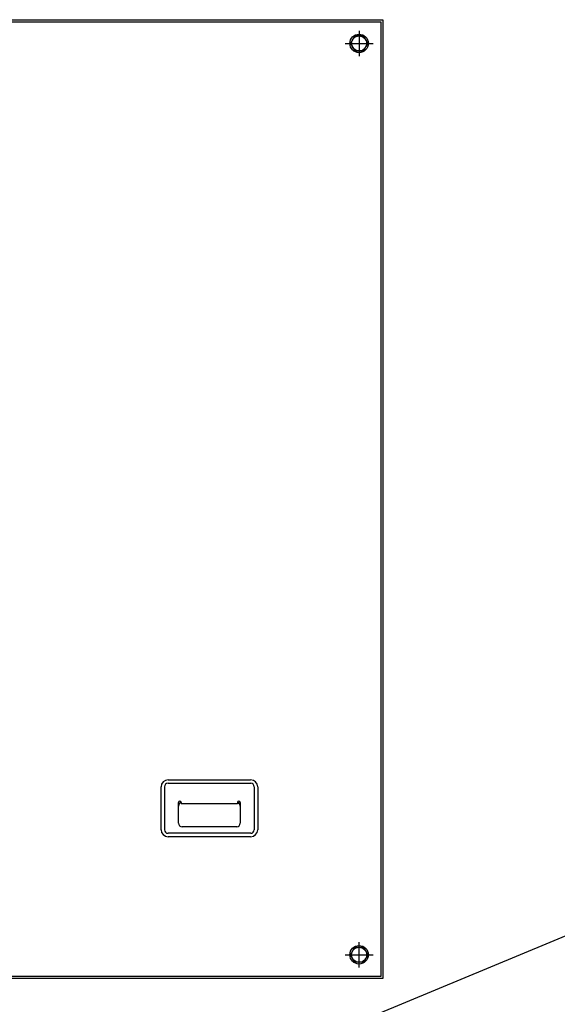
# Model space of a CAD drawing. Units: inches. Extents: x -201 to 1121, y 11 to 550.
# Drawn here: x 612 to 636, y 134 to 178 of the extents above; entities that cross this region are included whole.
import ezdxf
from ezdxf import colors
from ezdxf.entities.mleader import LeaderData, LeaderLine
from ezdxf.math import Vec2, Vec3

# ---------------------------------------------------------------- set-up
doc = ezdxf.new("R2010")
doc.units = ezdxf.units.IN
doc.header["$MEASUREMENT"] = 0
doc.styles.get("Standard").update_dxf_attribs({"font": 'arial.ttf'})

msp = doc.modelspace()

# ---------------------------------------------------------------- linework, layer by layer
for p, q in [((626.887, 177.37, 0), (626.887, 176.228, 0)), ((626.264, 176.799, 0), (627.51, 176.799, 0)), ((618.035, 141.638, 0), (618.035, 143.551, 0)), ((618.188, 143.556, 0), (618.188, 141.633, 0)), ((618.345, 143.713, 0), (622.043, 143.713, 0)), ((618.35, 143.866, 0), (622.039, 143.866, 0)), ((622.201, 143.556, 0), (622.201, 141.633, 0)), ((622.354, 143.551, 0), (622.354, 141.638, 0)), ((618.816, 141.925, 0), (618.816, 142.85, 0)), ((618.934, 142.85, 0), (618.934, 142.791, 0)), ((621.454, 142.791, 0), (618.934, 142.791, 0)), ((621.454, 142.85, 0), (621.454, 142.791, 0)), ((621.572, 142.85, 0), (621.572, 141.925, 0)), ((622.043, 141.476, 0), (618.345, 141.476, 0)), ((621.415, 141.768, 0), (618.974, 141.768, 0)), ((622.039, 141.323, 0), (618.35, 141.323, 0)), ((626.887, 135.472, 0), (626.887, 136.614, 0)), ((626.264, 136.043, 0), (627.51, 136.043, 0))]:
    msp.add_line(p, q)
at = {"elevation": 0}
for points in [[(627.95, 134.98), (588.816, 134.98), (588.816, 177.862), (627.95, 177.862)], [(627.852, 135.078), (588.915, 135.078), (588.915, 177.763), (627.852, 177.763)]]:
    msp.add_lwpolyline(points, close=True, dxfattribs=at)
for points in [[(626.694, 176.464), (627.08, 176.464), (627.274, 176.799), (627.08, 177.133), (626.694, 177.133), (626.501, 176.799), (626.694, 176.464)], [(626.694, 136.378), (627.08, 136.378), (627.274, 136.043), (627.08, 135.708), (626.694, 135.708), (626.501, 136.043), (626.694, 136.378)]]:
    msp.add_lwpolyline(points, dxfattribs=at)
for centre, radius in [((626.887, 176.799, 0), 0.413), ((626.887, 176.799, 0), 0.335), ((626.887, 136.043, 0), 0.413), ((626.887, 136.043, 0), 0.335)]:
    msp.add_circle(centre, radius)
for centre, radius, start, end in [((618.35, 143.551, 0), 0.315, 90, 180), ((618.345, 143.556, 0), 0.157, 90, 180), ((622.039, 143.551, 0), 0.315, 0, 90), ((622.043, 143.556, 0), 0.157, 0, 90), ((618.875, 142.85, 0), 0.0591, 0, 180), ((619.013, 142.693, 0), 0.197, 114.8309, 180), ((621.513, 142.85, 0), 0.0591, 0, 180), ((621.375, 142.693, 0), 0.197, 0, 65.1691), ((618.974, 141.925, 0), 0.157, 180, 270), ((621.415, 141.925, 0), 0.157, 270, 0), ((618.35, 141.638, 0), 0.315, 180, 270), ((618.345, 141.633, 0), 0.157, 180, 270), ((622.039, 141.638, 0), 0.315, 270, 0), ((622.043, 141.633, 0), 0.157, 270, 0)]:
    msp.add_arc(centre, radius, start, end)

# ---------------------------------------------------------------- leaders
ml = msp.add_multileader_mtext('Standard')
ml.set_content('MCCB &\\PHANDLE', color=256)
ml.set_leader_properties()
ml.build(insert=Vec2(0, 0))
ml.multileader.update_dxf_attribs({"dogleg_length": 1.662, "arrow_head_size": 1.968})
ctx = ml.context
ctx.base_point, ctx.char_height, ctx.arrow_head_size, ctx.landing_gap_size, ctx.plane_origin = Vec3(665.123, 148.237, 0), 2.1489, 1.968, 1, Vec3(534.524, 105.156, 0)
notes = []
notes.append((ctx, [(1, (1, 1, 0), (663.462, 148.237, 0), (1, 0), 1.662, [(0, [(614.184, 127.791, 0)], 0, [])])]))
ctx.mtext.insert, ctx.mtext.flow_direction = Vec3(666.123, 149.311, 0), 5
for ctx, leaders in notes:
    for number, flags, end, landing, length, lines in leaders:
        leader = LeaderData()
        leader.index, (leader.has_last_leader_line, leader.has_dogleg_vector, leader.attachment_direction) = number, flags
        leader.last_leader_point, leader.dogleg_vector, leader.dogleg_length = Vec3(end), Vec3(landing), length
        for number, points, colour, breaks in lines:
            line = LeaderLine()
            line.index, line.vertices, line.color, line.breaks = number, Vec3.list(points), colors.encode_raw_color(colour), breaks
            leader.lines.append(line)
        ctx.leaders.append(leader)

doc.saveas('drawing.dxf')
